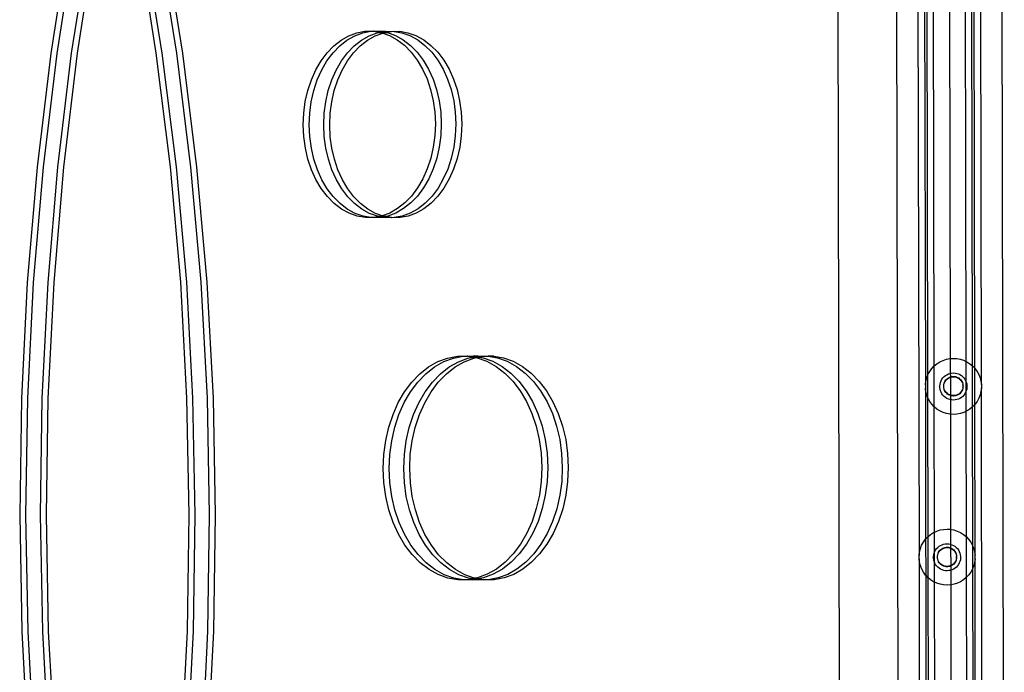
# Model space of a CAD drawing. Units: millimetres. Extents: x 3264 to 10751, y 1328 to 8456.
# Drawn here: x 8293 to 8644, y 5691 to 5923 of the extents above; entities that cross this region are included whole.
import ezdxf

# ---------------------------------------------------------------- set-up
doc = ezdxf.new("R2010")
doc.units = ezdxf.units.MM

msp = doc.modelspace()

# ---------------------------------------------------------------- linework, layer by layer
for p, q in [((8584.69, 6014.05), (8585.51, 5582.75)), ((8605.66, 6013.81), (8606.49, 5577.63)), ((8613.28, 6011.49), (8613.83, 5732.26)), ((8615.66, 6010.8), (8616.1, 5793.18)), ((8616.43, 6010.6), (8616.84, 5796.34)), ((8619.22, 5799.85), (8618.81, 6010.09)), ((8625.09, 5802.51), (8624.7, 6009.52)), ((8630.14, 6009.79), (8630.54, 5801.5)), ((8632.91, 5799.87), (8632.52, 6010.18)), ((8633.69, 5799.05), (8633.29, 6010.31)), ((8636.06, 5793.22), (8635.66, 6010.42)), ((8644.23, 5510.52), (8643.28, 6010.44)), ((8317.8, 5951.48), (8311.51, 5911.42)), ((8319.92, 5951.5), (8313.63, 5911.44)), ((8341.84, 5911.49), (8335.4, 5951.53)), ((8343.96, 5911.49), (8337.52, 5951.52)), ((8349.14, 5911.47), (8342.69, 5951.5)), ((8351.26, 5911.46), (8344.81, 5951.49)), ((8310.5, 5951.42), (8304.21, 5911.37)), ((8312.63, 5951.44), (8306.33, 5911.38)), ((8407.71, 5916.09), (8410.45, 5917.65)), ((8409.83, 5916.08), (8412.57, 5917.64)), ((8410.45, 5917.65), (8413.32, 5918.71)), ((8412.57, 5917.64), (8415.44, 5918.71)), ((8413.32, 5918.71), (8416.25, 5919.26)), ((8415, 5916.06), (8417.75, 5917.62)), ((8415.44, 5918.71), (8418.37, 5919.25)), ((8416.25, 5919.26), (8418.37, 5919.25)), ((8417.12, 5916.06), (8419.87, 5917.62)), ((8417.75, 5917.62), (8420.61, 5918.69)), ((8418.37, 5919.25), (8419.21, 5919.28)), ((8419.34, 5919.26), (8419.21, 5919.28)), ((8419.34, 5919.26), (8421.33, 5919.27)), ((8419.34, 5919.26), (8421.61, 5918.87)), ((8419.87, 5917.62), (8422.59, 5918.62)), ((8420.61, 5918.69), (8421.61, 5918.87)), ((8423.55, 5919.23), (8421.33, 5919.27)), ((8421.33, 5919.27), (8422.6, 5919.06)), ((8421.61, 5918.87), (8422.6, 5919.06)), ((8421.61, 5918.87), (8422.14, 5918.78)), ((8422.14, 5918.78), (8422.59, 5918.62)), ((8422.59, 5918.62), (8422.73, 5918.68)), ((8422.59, 5918.62), (8425.01, 5917.76)), ((8422.6, 5919.06), (8423.55, 5919.23)), ((8422.6, 5919.06), (8423.73, 5918.86)), ((8422.73, 5918.68), (8423.73, 5918.86)), ((8423.55, 5919.23), (8425.67, 5919.22)), ((8423.73, 5918.86), (8425.67, 5919.22)), ((8423.73, 5918.86), (8424.26, 5918.77)), ((8424.26, 5918.77), (8427.13, 5917.75)), ((8425.01, 5917.76), (8427.76, 5916.24)), ((8425.67, 5919.22), (8426.5, 5919.25)), ((8426.5, 5919.25), (8426.64, 5919.23)), ((8426.64, 5919.23), (8428.62, 5919.25)), ((8426.64, 5919.23), (8429.44, 5918.75)), ((8427.13, 5917.75), (8429.88, 5916.24)), ((8428.62, 5919.25), (8431.56, 5918.74)), ((8429.44, 5918.75), (8432.3, 5917.73)), ((8431.56, 5918.74), (8434.43, 5917.73)), ((8432.3, 5917.73), (8435.06, 5916.22)), ((8434.43, 5917.73), (8437.18, 5916.21)), ((8402.73, 5911.58), (8405.12, 5914.06)), ((8404.85, 5911.57), (8407.24, 5914.05)), ((8405.12, 5914.06), (8407.71, 5916.09)), ((8407.24, 5914.05), (8409.83, 5916.08)), ((8410.03, 5911.55), (8412.42, 5914.03)), ((8412.15, 5911.55), (8414.54, 5914.02)), ((8412.42, 5914.03), (8415, 5916.06)), ((8414.54, 5914.02), (8417.12, 5916.06)), ((8427.76, 5916.24), (8430.36, 5914.25)), ((8429.88, 5916.24), (8432.48, 5914.24)), ((8430.36, 5914.25), (8432.75, 5911.81)), ((8432.48, 5914.24), (8434.87, 5911.8)), ((8435.06, 5916.22), (8437.65, 5914.22)), ((8437.18, 5916.21), (8439.77, 5914.21)), ((8437.65, 5914.22), (8440.05, 5911.78)), ((8439.77, 5914.21), (8442.17, 5911.77)), ((8304.21, 5911.37), (8299.31, 5870.72)), ((8306.33, 5911.38), (8301.43, 5870.73)), ((8311.51, 5911.42), (8306.61, 5870.77)), ((8313.63, 5911.44), (8308.73, 5870.79)), ((8346.9, 5870.86), (8341.84, 5911.49)), ((8349.02, 5870.85), (8343.96, 5911.49)), ((8354.19, 5870.83), (8349.14, 5911.47)), ((8356.32, 5870.82), (8351.26, 5911.46)), ((8400.58, 5908.7), (8402.73, 5911.58)), ((8402.7, 5908.69), (8404.85, 5911.57)), ((8407.88, 5908.67), (8410.03, 5911.55)), ((8410, 5908.67), (8412.15, 5911.55)), ((8432.75, 5911.81), (8434.91, 5908.96)), ((8434.87, 5911.8), (8437.03, 5908.95)), ((8440.05, 5911.78), (8442.21, 5908.93)), ((8442.17, 5911.77), (8444.33, 5908.93)), ((8398.7, 5905.47), (8400.58, 5908.7)), ((8400.82, 5905.46), (8402.7, 5908.69)), ((8406, 5905.44), (8407.88, 5908.67)), ((8408.12, 5905.43), (8410, 5908.67)), ((8434.91, 5908.96), (8436.8, 5905.75)), ((8437.03, 5908.95), (8438.93, 5905.75)), ((8442.21, 5908.93), (8444.1, 5905.73)), ((8444.33, 5908.93), (8446.22, 5905.72)), ((8397.12, 5901.92), (8398.7, 5905.47)), ((8399.25, 5901.91), (8400.82, 5905.46)), ((8404.42, 5901.89), (8406, 5905.44)), ((8406.54, 5901.89), (8408.12, 5905.43)), ((8436.8, 5905.75), (8438.4, 5902.24)), ((8438.93, 5905.75), (8440.52, 5902.23)), ((8444.1, 5905.73), (8445.69, 5902.21)), ((8446.22, 5905.72), (8447.81, 5902.2)), ((8395.87, 5898.13), (8397.12, 5901.92)), ((8397.99, 5898.12), (8399.25, 5901.91)), ((8403.17, 5898.1), (8404.42, 5901.89)), ((8405.29, 5898.09), (8406.54, 5901.89)), ((8438.4, 5902.24), (8439.66, 5898.46)), ((8440.52, 5902.23), (8441.78, 5898.45)), ((8445.69, 5902.21), (8446.96, 5898.43)), ((8447.81, 5902.2), (8449.08, 5898.43)), ((8394.97, 5894.15), (8395.87, 5898.13)), ((8397.09, 5894.14), (8397.99, 5898.12)), ((8402.26, 5894.12), (8403.17, 5898.1)), ((8404.38, 5894.11), (8405.29, 5898.09)), ((8439.66, 5898.46), (8440.58, 5894.49)), ((8441.78, 5898.45), (8442.71, 5894.48)), ((8446.96, 5898.43), (8447.88, 5894.46)), ((8449.08, 5898.43), (8450, 5894.46)), ((8394.42, 5890.03), (8394.97, 5894.15)), ((8396.54, 5890.03), (8397.09, 5894.14)), ((8401.72, 5890.01), (8402.26, 5894.12)), ((8403.84, 5890), (8404.38, 5894.11)), ((8440.58, 5894.49), (8441.15, 5890.39)), ((8442.71, 5894.48), (8443.27, 5890.38)), ((8447.88, 5894.46), (8448.44, 5890.36)), ((8450, 5894.46), (8450.56, 5890.35)), ((8394.24, 5885.86), (8394.42, 5890.03)), ((8396.36, 5885.85), (8396.54, 5890.03)), ((8401.54, 5885.83), (8401.72, 5890.01)), ((8403.66, 5885.82), (8403.84, 5890)), ((8441.15, 5890.39), (8441.34, 5886.22)), ((8443.27, 5890.38), (8443.46, 5886.21)), ((8448.44, 5890.36), (8448.64, 5886.19)), ((8450.56, 5890.35), (8450.76, 5886.18)), ((8394.44, 5881.69), (8394.24, 5885.86)), ((8396.56, 5881.68), (8396.36, 5885.85)), ((8401.73, 5881.66), (8401.54, 5885.83)), ((8403.85, 5881.65), (8403.66, 5885.82)), ((8441.34, 5886.22), (8441.16, 5882.04)), ((8443.46, 5886.21), (8443.28, 5882.03)), ((8448.64, 5886.19), (8448.46, 5882.01)), ((8450.76, 5886.18), (8450.58, 5882.01)), ((8395, 5877.58), (8394.44, 5881.69)), ((8397.12, 5877.57), (8396.56, 5881.68)), ((8402.29, 5877.56), (8401.73, 5881.66)), ((8404.42, 5877.55), (8403.85, 5881.65)), ((8441.16, 5882.04), (8440.62, 5877.93)), ((8443.28, 5882.03), (8442.74, 5877.92)), ((8448.46, 5882.01), (8447.91, 5877.9)), ((8450.58, 5882.01), (8450.03, 5877.89)), ((8440.62, 5877.93), (8439.71, 5873.95)), ((8442.74, 5877.92), (8441.83, 5873.94)), ((8447.91, 5877.9), (8447.01, 5873.92)), ((8450.03, 5877.89), (8449.13, 5873.91)), ((8395.92, 5873.61), (8395, 5877.58)), ((8398.04, 5873.6), (8397.12, 5877.57)), ((8403.22, 5873.58), (8402.29, 5877.56)), ((8405.34, 5873.58), (8404.42, 5877.55)), ((8299.31, 5870.72), (8295.82, 5829.61)), ((8301.43, 5870.73), (8297.94, 5829.63)), ((8306.61, 5870.77), (8303.12, 5829.67)), ((8308.73, 5870.79), (8305.24, 5829.68)), ((8350.54, 5829.77), (8346.9, 5870.86)), ((8352.67, 5829.76), (8349.02, 5870.85)), ((8357.84, 5829.74), (8354.19, 5870.83)), ((8359.96, 5829.73), (8356.32, 5870.82)), ((8397.19, 5869.84), (8395.92, 5873.61)), ((8399.31, 5869.83), (8398.04, 5873.6)), ((8404.48, 5869.81), (8403.22, 5873.58)), ((8406.6, 5869.8), (8405.34, 5873.58)), ((8439.71, 5873.95), (8438.46, 5870.15)), ((8441.83, 5873.94), (8440.58, 5870.14)), ((8447.01, 5873.92), (8445.75, 5870.12)), ((8449.13, 5873.91), (8447.87, 5870.12)), ((8398.78, 5866.32), (8397.19, 5869.84)), ((8400.9, 5866.31), (8399.31, 5869.83)), ((8406.07, 5866.29), (8404.48, 5869.81)), ((8408.19, 5866.28), (8406.6, 5869.8)), ((8438.46, 5870.15), (8436.88, 5866.61)), ((8440.58, 5870.14), (8439, 5866.6)), ((8445.75, 5870.12), (8444.18, 5866.58)), ((8447.87, 5870.12), (8446.3, 5866.57)), ((8400.67, 5863.11), (8398.78, 5866.32)), ((8402.79, 5863.1), (8400.9, 5866.31)), ((8407.96, 5863.08), (8406.07, 5866.29)), ((8410.09, 5863.08), (8408.19, 5866.28)), ((8436.88, 5866.61), (8435, 5863.37)), ((8439, 5866.6), (8437.12, 5863.36)), ((8444.18, 5866.58), (8442.3, 5863.34)), ((8446.3, 5866.57), (8444.42, 5863.34)), ((8402.83, 5860.27), (8400.67, 5863.11)), ((8404.95, 5860.26), (8402.79, 5863.1)), ((8405.23, 5857.83), (8402.83, 5860.27)), ((8407.35, 5857.82), (8404.95, 5860.26)), ((8410.13, 5860.24), (8407.96, 5863.08)), ((8412.25, 5860.23), (8410.09, 5863.08)), ((8412.52, 5857.8), (8410.13, 5860.24)), ((8414.64, 5857.79), (8412.25, 5860.23)), ((8432.85, 5860.49), (8430.46, 5858.02)), ((8434.97, 5860.49), (8432.58, 5858.01)), ((8435, 5863.37), (8432.85, 5860.49)), ((8437.12, 5863.36), (8434.97, 5860.49)), ((8440.15, 5860.47), (8437.76, 5857.99)), ((8442.27, 5860.46), (8439.88, 5857.98)), ((8442.3, 5863.34), (8440.15, 5860.47)), ((8444.42, 5863.34), (8442.27, 5860.46)), ((8407.82, 5855.83), (8405.23, 5857.83)), ((8409.94, 5855.82), (8407.35, 5857.82)), ((8415.12, 5855.8), (8412.52, 5857.8)), ((8417.24, 5855.8), (8414.64, 5857.79)), ((8430.46, 5858.02), (8427.87, 5855.98)), ((8432.58, 5858.01), (8430, 5855.98)), ((8437.76, 5857.99), (8435.17, 5855.96)), ((8439.88, 5857.98), (8437.29, 5855.95)), ((8410.57, 5854.31), (8407.82, 5855.83)), ((8412.69, 5854.3), (8409.94, 5855.82)), ((8413.44, 5853.29), (8410.57, 5854.31)), ((8415.56, 5853.29), (8412.69, 5854.3)), ((8416.38, 5852.79), (8413.44, 5853.29)), ((8417.87, 5854.28), (8415.12, 5855.8)), ((8418.36, 5852.81), (8415.56, 5853.29)), ((8419.99, 5854.28), (8417.24, 5855.8)), ((8420.74, 5853.27), (8417.87, 5854.28)), ((8421.27, 5853.18), (8419.33, 5852.81)), ((8422.41, 5853.42), (8419.99, 5854.28)), ((8421.27, 5853.18), (8420.74, 5853.27)), ((8422.27, 5853.36), (8421.27, 5853.18)), ((8422.4, 5852.98), (8421.27, 5853.18)), ((8422.41, 5853.42), (8422.27, 5853.36)), ((8423.39, 5853.17), (8422.4, 5852.98)), ((8425.13, 5854.42), (8422.41, 5853.42)), ((8422.86, 5853.26), (8422.41, 5853.42)), ((8423.39, 5853.17), (8422.86, 5853.26)), ((8424.39, 5853.35), (8423.39, 5853.17)), ((8425.66, 5852.78), (8423.39, 5853.17)), ((8427.25, 5854.41), (8424.39, 5853.35)), ((8427.87, 5855.98), (8425.13, 5854.42)), ((8429.56, 5853.33), (8426.63, 5852.79)), ((8430, 5855.98), (8427.25, 5854.41)), ((8431.68, 5853.33), (8428.75, 5852.78)), ((8432.42, 5854.4), (8429.56, 5853.33)), ((8434.55, 5854.39), (8431.68, 5853.33)), ((8435.17, 5855.96), (8432.42, 5854.4)), ((8437.29, 5855.95), (8434.55, 5854.39)), ((8418.36, 5852.81), (8416.38, 5852.79)), ((8418.5, 5852.78), (8418.36, 5852.81)), ((8419.33, 5852.81), (8418.5, 5852.78)), ((8421.45, 5852.81), (8419.33, 5852.81)), ((8422.4, 5852.98), (8421.45, 5852.81)), ((8423.67, 5852.76), (8421.45, 5852.81)), ((8423.67, 5852.76), (8422.4, 5852.98)), ((8425.66, 5852.78), (8423.67, 5852.76)), ((8425.79, 5852.76), (8425.66, 5852.78)), ((8426.63, 5852.79), (8425.79, 5852.76)), ((8428.75, 5852.78), (8426.63, 5852.79)), ((8295.82, 5829.61), (8293.75, 5788.2)), ((8297.94, 5829.63), (8295.88, 5788.22)), ((8303.12, 5829.67), (8301.05, 5788.26)), ((8305.24, 5829.68), (8303.17, 5788.27)), ((8352.77, 5788.37), (8350.54, 5829.77)), ((8354.89, 5788.36), (8352.67, 5829.76)), ((8360.07, 5788.34), (8357.84, 5829.74)), ((8362.19, 5788.33), (8359.96, 5829.73)), ((8438.95, 5799.54), (8442.24, 5801.41)), ((8441.07, 5799.53), (8444.36, 5801.41)), ((8442.24, 5801.41), (8445.68, 5802.69)), ((8444.36, 5801.41), (8447.8, 5802.68)), ((8445.68, 5802.69), (8449.2, 5803.34)), ((8446.24, 5799.51), (8449.54, 5801.39)), ((8447.8, 5802.68), (8451.32, 5803.34)), ((8448.36, 5799.51), (8451.66, 5801.38)), ((8449.2, 5803.34), (8451.32, 5803.34)), ((8449.54, 5801.39), (8452.97, 5802.66)), ((8451.32, 5803.34), (8452.74, 5803.37)), ((8451.66, 5801.38), (8455.09, 5802.65)), ((8452.88, 5803.35), (8452.74, 5803.37)), ((8452.88, 5803.35), (8454.87, 5803.36)), ((8452.88, 5803.35), (8454.85, 5803.01)), ((8452.97, 5802.66), (8454.85, 5803.01)), ((8454.85, 5803.01), (8455.84, 5803.2)), ((8454.85, 5803.01), (8455.98, 5802.82)), ((8456.49, 5803.32), (8454.87, 5803.36)), ((8454.87, 5803.36), (8455.84, 5803.2)), ((8455.09, 5802.65), (8455.98, 5802.82)), ((8455.84, 5803.2), (8456.49, 5803.32)), ((8455.84, 5803.2), (8456.97, 5803)), ((8455.98, 5802.82), (8456.97, 5803)), ((8455.98, 5802.82), (8456.27, 5802.77)), ((8456.27, 5802.77), (8459.71, 5801.55)), ((8456.49, 5803.32), (8458.61, 5803.31)), ((8456.97, 5803), (8458.61, 5803.31)), ((8456.97, 5803), (8458.39, 5802.76)), ((8458.39, 5802.76), (8461.83, 5801.54)), ((8458.61, 5803.31), (8460.04, 5803.34)), ((8459.71, 5801.55), (8463.01, 5799.72)), ((8460.04, 5803.34), (8460.18, 5803.32)), ((8462.16, 5803.33), (8460.18, 5803.32)), ((8460.18, 5803.32), (8463.56, 5802.74)), ((8461.83, 5801.54), (8465.13, 5799.72)), ((8462.16, 5803.33), (8465.68, 5802.73)), ((8463.56, 5802.74), (8467, 5801.52)), ((8465.68, 5802.73), (8469.12, 5801.51)), ((8467, 5801.52), (8470.31, 5799.7)), ((8469.12, 5801.51), (8472.43, 5799.69)), ((8619.22, 5799.85), (8620.18, 5800.65)), ((8620.18, 5800.65), (8621.24, 5801.32)), ((8621.24, 5801.32), (8622.38, 5801.86)), ((8622.38, 5801.86), (8623.57, 5802.25)), ((8623.57, 5802.25), (8624.81, 5802.49)), ((8624.81, 5802.49), (8625.09, 5802.51)), ((8625.09, 5802.51), (8626.06, 5802.57)), ((8625.1, 5797.25), (8625.09, 5802.51)), ((8626.06, 5802.57), (8627.31, 5802.49)), ((8627.31, 5802.49), (8628.55, 5802.26)), ((8628.55, 5802.26), (8629.74, 5801.87)), ((8629.74, 5801.87), (8630.54, 5801.5)), ((8630.54, 5801.5), (8630.88, 5801.34)), ((8630.54, 5801.5), (8630.55, 5794.32)), ((8630.88, 5801.34), (8631.94, 5800.67)), ((8631.94, 5800.67), (8632.91, 5799.87)), ((8432.98, 5794.13), (8435.84, 5797.1)), ((8435.1, 5794.12), (8437.96, 5797.09)), ((8435.84, 5797.1), (8438.95, 5799.54)), ((8437.96, 5797.09), (8441.07, 5799.53)), ((8440.27, 5794.1), (8443.14, 5797.07)), ((8442.39, 5794.09), (8445.26, 5797.06)), ((8443.14, 5797.07), (8446.24, 5799.51)), ((8445.26, 5797.06), (8448.36, 5799.51)), ((8463.01, 5799.72), (8466.12, 5797.33)), ((8465.13, 5799.72), (8468.25, 5797.32)), ((8466.12, 5797.33), (8469, 5794.4)), ((8468.25, 5797.32), (8471.12, 5794.39)), ((8470.31, 5799.7), (8473.42, 5797.3)), ((8472.43, 5799.69), (8475.54, 5797.29)), ((8473.42, 5797.3), (8476.3, 5794.37)), ((8475.54, 5797.29), (8478.42, 5794.37)), ((8617.02, 5796.81), (8617.62, 5797.91)), ((8617.62, 5797.91), (8618.36, 5798.93)), ((8618.36, 5798.93), (8619.22, 5799.85)), ((8619.25, 5785.27), (8619.22, 5799.85)), ((8623.74, 5796.75), (8624.29, 5797.01)), ((8624.29, 5797.01), (8624.87, 5797.2)), ((8624.87, 5797.2), (8625.1, 5797.25)), ((8625.1, 5797.25), (8625.46, 5797.31)), ((8625.13, 5796), (8625.1, 5797.25)), ((8625.46, 5797.31), (8626.07, 5797.35)), ((8626.07, 5797.35), (8626.67, 5797.32)), ((8626.67, 5797.32), (8627.27, 5797.2)), ((8627.27, 5797.2), (8627.85, 5797.02)), ((8627.85, 5797.02), (8628.39, 5796.76)), ((8632.91, 5799.87), (8633.69, 5799.05)), ((8632.94, 5785.29), (8632.91, 5799.87)), ((8633.69, 5799.05), (8633.77, 5798.96)), ((8633.71, 5786.12), (8633.69, 5799.05)), ((8633.77, 5798.96), (8634.51, 5797.94)), ((8634.51, 5797.94), (8635.12, 5796.84)), ((8430.39, 5790.67), (8432.98, 5794.13)), ((8432.52, 5790.67), (8435.1, 5794.12)), ((8437.69, 5790.65), (8440.27, 5794.1)), ((8439.81, 5790.64), (8442.39, 5794.09)), ((8469, 5794.4), (8471.59, 5790.99)), ((8471.12, 5794.39), (8473.72, 5790.98)), ((8476.3, 5794.37), (8478.89, 5790.96)), ((8478.42, 5794.37), (8481.01, 5790.95)), ((8616.1, 5793.18), (8616.25, 5794.43)), ((8616.25, 5794.43), (8616.56, 5795.64)), ((8616.56, 5795.64), (8616.84, 5796.34)), ((8616.84, 5796.34), (8617.02, 5796.81)), ((8616.84, 5796.34), (8616.85, 5788.76)), ((8621.33, 5793.42), (8621.48, 5794.01)), ((8621.48, 5794.01), (8621.71, 5794.57)), ((8621.71, 5794.57), (8622, 5795.11)), ((8622, 5795.11), (8622.35, 5795.6)), ((8622.35, 5795.6), (8622.77, 5796.04)), ((8622.7, 5793.32), (8622.8, 5793.6)), ((8622.77, 5796.04), (8623.23, 5796.43)), ((8622.8, 5793.73), (8622.95, 5794.13)), ((8622.8, 5793.6), (8622.95, 5794)), ((8622.8, 5793.6), (8622.8, 5793.73)), ((8622.95, 5794.13), (8623.15, 5794.5)), ((8622.95, 5794), (8623.15, 5794.37)), ((8623.15, 5794.5), (8623.39, 5794.85)), ((8623.15, 5794.37), (8623.39, 5794.72)), ((8623.23, 5796.43), (8623.74, 5796.75)), ((8623.39, 5794.85), (8623.68, 5795.16)), ((8623.39, 5794.72), (8623.68, 5795.03)), ((8623.68, 5795.16), (8624, 5795.44)), ((8623.68, 5795.03), (8624, 5795.31)), ((8624, 5795.44), (8624.35, 5795.67)), ((8624, 5795.31), (8624.35, 5795.54)), ((8624.35, 5795.67), (8624.73, 5795.86)), ((8624.35, 5795.54), (8624.73, 5795.73)), ((8624.73, 5795.86), (8625.13, 5796)), ((8624.73, 5795.73), (8625.13, 5795.87)), ((8625.13, 5796), (8625.54, 5796.1)), ((8625.13, 5795.87), (8625.13, 5796)), ((8625.13, 5795.87), (8625.54, 5795.96)), ((8625.15, 5789.39), (8625.13, 5795.87)), ((8625.54, 5796.1), (8625.96, 5796.14)), ((8625.54, 5795.96), (8625.96, 5796)), ((8625.96, 5796.14), (8626.38, 5796.12)), ((8625.96, 5796), (8626.38, 5795.99)), ((8626.38, 5796.12), (8626.8, 5796.06)), ((8626.38, 5795.99), (8626.8, 5795.93)), ((8626.8, 5796.06), (8627.21, 5795.95)), ((8626.8, 5795.93), (8627.21, 5795.81)), ((8627.21, 5795.95), (8627.6, 5795.78)), ((8627.21, 5795.81), (8627.6, 5795.65)), ((8627.6, 5795.78), (8627.97, 5795.57)), ((8627.6, 5795.65), (8627.97, 5795.44)), ((8627.97, 5795.57), (8628.31, 5795.32)), ((8627.97, 5795.44), (8628.31, 5795.19)), ((8628.31, 5795.32), (8628.61, 5795.02)), ((8628.31, 5795.19), (8628.61, 5794.89)), ((8628.39, 5796.76), (8628.91, 5796.44)), ((8628.61, 5795.02), (8628.88, 5794.7)), ((8628.61, 5794.89), (8628.88, 5794.56)), ((8628.88, 5794.7), (8629.1, 5794.34)), ((8628.88, 5794.56), (8629.1, 5794.21)), ((8628.91, 5796.44), (8629.38, 5796.05)), ((8629.1, 5794.34), (8629.28, 5793.95)), ((8629.1, 5794.21), (8629.28, 5793.82)), ((8629.28, 5793.95), (8629.28, 5793.82)), ((8629.28, 5793.82), (8629.41, 5793.55)), ((8629.38, 5796.05), (8629.79, 5795.61)), ((8629.41, 5793.55), (8629.41, 5793.42)), ((8629.79, 5795.61), (8630.15, 5795.12)), ((8630.15, 5795.12), (8630.44, 5794.59)), ((8630.44, 5794.59), (8630.55, 5794.32)), ((8630.55, 5794.32), (8630.67, 5794.03)), ((8630.55, 5794.32), (8630.56, 5790.75)), ((8630.67, 5794.03), (8630.82, 5793.44)), ((8635.12, 5796.84), (8635.58, 5795.68)), ((8635.58, 5795.68), (8635.9, 5794.46)), ((8635.9, 5794.46), (8636.06, 5793.22)), ((8428.14, 5786.79), (8430.39, 5790.67)), ((8430.26, 5786.78), (8432.52, 5790.67)), ((8435.44, 5786.76), (8437.69, 5790.65)), ((8437.56, 5786.75), (8439.81, 5790.64)), ((8471.59, 5790.99), (8473.86, 5787.14)), ((8473.72, 5790.98), (8475.98, 5787.13)), ((8478.89, 5790.96), (8481.16, 5787.11)), ((8481.01, 5790.95), (8483.28, 5787.1)), ((8616.1, 5793.18), (8616.1, 5791.92)), ((8616.26, 5790.67), (8616.1, 5791.92)), ((8616.1, 5791.92), (8616.18, 5738.11)), ((8616.57, 5789.46), (8616.26, 5790.67)), ((8621.26, 5792.82), (8621.33, 5793.42)), ((8621.26, 5792.21), (8621.26, 5792.82)), ((8621.34, 5791.61), (8621.26, 5792.21)), ((8621.49, 5791.03), (8621.34, 5791.61)), ((8621.71, 5790.46), (8621.49, 5791.03)), ((8622.01, 5789.93), (8621.71, 5790.46)), ((8622.36, 5789.44), (8622.01, 5789.93)), ((8622.65, 5792.9), (8622.7, 5793.19)), ((8622.65, 5792.77), (8622.65, 5792.9)), ((8622.65, 5792.48), (8622.65, 5792.77)), ((8622.65, 5792.35), (8622.65, 5792.48)), ((8622.7, 5792.06), (8622.65, 5792.35)), ((8622.7, 5793.19), (8622.7, 5793.32)), ((8622.7, 5791.93), (8622.7, 5792.06)), ((8622.81, 5791.65), (8622.7, 5791.93)), ((8622.96, 5791.26), (8622.81, 5791.65)), ((8622.81, 5791.52), (8622.81, 5791.65)), ((8622.96, 5791.12), (8622.81, 5791.52)), ((8623.16, 5790.88), (8622.96, 5791.26)), ((8623.16, 5790.75), (8622.96, 5791.12)), ((8623.41, 5790.54), (8623.16, 5790.88)), ((8623.41, 5790.41), (8623.16, 5790.75)), ((8623.69, 5790.23), (8623.41, 5790.54)), ((8623.69, 5790.1), (8623.41, 5790.41)), ((8624.02, 5789.95), (8623.69, 5790.23)), ((8624.02, 5789.82), (8623.69, 5790.1)), ((8624.37, 5789.72), (8624.02, 5789.95)), ((8628.32, 5790.1), (8627.98, 5789.84)), ((8628.32, 5789.97), (8627.98, 5789.71)), ((8628.62, 5790.39), (8628.32, 5790.1)), ((8628.62, 5790.26), (8628.32, 5789.97)), ((8628.89, 5790.73), (8628.62, 5790.39)), ((8628.89, 5790.59), (8628.62, 5790.26)), ((8629.11, 5791.09), (8628.89, 5790.73)), ((8629.11, 5790.95), (8628.89, 5790.59)), ((8629.29, 5791.47), (8629.11, 5791.09)), ((8629.29, 5791.34), (8629.11, 5790.95)), ((8629.41, 5791.74), (8629.29, 5791.47)), ((8629.29, 5791.47), (8629.29, 5791.34)), ((8629.41, 5793.42), (8629.49, 5793.13)), ((8629.49, 5792.16), (8629.41, 5791.87)), ((8629.41, 5791.87), (8629.41, 5791.74)), ((8629.49, 5793), (8629.49, 5793.13)), ((8629.49, 5793), (8629.51, 5792.71)), ((8629.51, 5792.58), (8629.49, 5792.29)), ((8629.49, 5792.16), (8629.49, 5792.29)), ((8629.51, 5792.64), (8629.51, 5792.71)), ((8629.51, 5792.58), (8629.51, 5792.64)), ((8630.16, 5789.95), (8629.8, 5789.46)), ((8630.45, 5790.48), (8630.16, 5789.95)), ((8630.56, 5790.75), (8630.45, 5790.48)), ((8630.67, 5791.04), (8630.56, 5790.75)), ((8630.56, 5790.75), (8630.57, 5783.65)), ((8630.82, 5791.63), (8630.67, 5791.04)), ((8630.82, 5793.44), (8630.89, 5792.84)), ((8630.9, 5792.23), (8630.82, 5791.63)), ((8630.89, 5792.84), (8630.9, 5792.23)), ((8635.9, 5790.71), (8635.59, 5789.5)), ((8636.06, 5791.96), (8635.9, 5790.71)), ((8636.06, 5793.22), (8636.06, 5791.96)), ((8636.61, 5512.77), (8636.06, 5791.96)), ((8293.75, 5788.2), (8293.12, 5746.64)), ((8295.88, 5788.22), (8295.24, 5746.66)), ((8301.05, 5788.26), (8300.41, 5746.7)), ((8303.17, 5788.27), (8302.54, 5746.71)), ((8353.56, 5746.81), (8352.77, 5788.37)), ((8355.69, 5746.8), (8354.89, 5788.36)), ((8360.86, 5746.78), (8360.07, 5788.34)), ((8362.98, 5746.77), (8362.19, 5788.33)), ((8426.25, 5782.54), (8428.14, 5786.79)), ((8428.37, 5782.53), (8430.26, 5786.78)), ((8433.54, 5782.51), (8435.44, 5786.76)), ((8435.66, 5782.5), (8437.56, 5786.75)), ((8473.86, 5787.14), (8475.77, 5782.92)), ((8475.98, 5787.13), (8477.89, 5782.91)), ((8481.16, 5787.11), (8483.07, 5782.89)), ((8483.28, 5787.1), (8485.19, 5782.88)), ((8616.85, 5788.76), (8616.57, 5789.46)), ((8617.04, 5788.29), (8616.85, 5788.76)), ((8616.85, 5788.76), (8616.95, 5738.93)), ((8617.64, 5787.2), (8617.04, 5788.29)), ((8618.38, 5786.18), (8617.64, 5787.2)), ((8622.78, 5789), (8622.36, 5789.44)), ((8623.25, 5788.62), (8622.78, 5789)), ((8623.76, 5788.29), (8623.25, 5788.62)), ((8624.31, 5788.04), (8623.76, 5788.29)), ((8624.37, 5789.59), (8624.02, 5789.82)), ((8624.89, 5787.85), (8624.31, 5788.04)), ((8624.75, 5789.53), (8624.37, 5789.72)), ((8624.75, 5789.4), (8624.37, 5789.59)), ((8625.15, 5789.39), (8624.75, 5789.53)), ((8625.15, 5789.26), (8624.75, 5789.4)), ((8625.12, 5787.81), (8624.89, 5787.85)), ((8625.12, 5787.81), (8625.15, 5789.26)), ((8625.48, 5787.74), (8625.12, 5787.81)), ((8625.13, 5782.63), (8625.12, 5787.81)), ((8625.56, 5789.3), (8625.15, 5789.39)), ((8625.15, 5789.26), (8625.15, 5789.39)), ((8625.56, 5789.17), (8625.15, 5789.26)), ((8626.09, 5787.7), (8625.48, 5787.74)), ((8625.98, 5789.27), (8625.56, 5789.3)), ((8625.98, 5789.13), (8625.56, 5789.17)), ((8626.41, 5789.28), (8625.98, 5789.27)), ((8626.41, 5789.15), (8625.98, 5789.13)), ((8626.69, 5787.74), (8626.09, 5787.7)), ((8626.82, 5789.35), (8626.41, 5789.28)), ((8626.82, 5789.22), (8626.41, 5789.15)), ((8627.29, 5787.85), (8626.69, 5787.74)), ((8627.23, 5789.46), (8626.82, 5789.35)), ((8627.23, 5789.33), (8626.82, 5789.22)), ((8627.62, 5789.63), (8627.23, 5789.46)), ((8627.62, 5789.5), (8627.23, 5789.33)), ((8627.86, 5788.04), (8627.29, 5787.85)), ((8627.98, 5789.84), (8627.62, 5789.63)), ((8627.98, 5789.71), (8627.62, 5789.5)), ((8628.41, 5788.3), (8627.86, 5788.04)), ((8628.92, 5788.63), (8628.41, 5788.3)), ((8629.39, 5789.01), (8628.92, 5788.63)), ((8629.8, 5789.46), (8629.39, 5789.01)), ((8634.53, 5787.23), (8633.79, 5786.21)), ((8635.13, 5788.33), (8634.53, 5787.23)), ((8635.59, 5789.5), (8635.13, 5788.33)), ((8475.77, 5782.92), (8477.29, 5778.39)), ((8477.89, 5782.91), (8479.41, 5778.38)), ((8619.25, 5785.27), (8618.38, 5786.18)), ((8620.22, 5784.47), (8619.25, 5785.27)), ((8619.32, 5740.57), (8619.25, 5785.27)), ((8621.28, 5783.8), (8620.22, 5784.47)), ((8622.41, 5783.27), (8621.28, 5783.8)), ((8623.61, 5782.88), (8622.41, 5783.27)), ((8629.78, 5783.28), (8628.58, 5782.89)), ((8630.57, 5783.65), (8629.78, 5783.28)), ((8630.91, 5783.82), (8630.57, 5783.65)), ((8630.57, 5783.65), (8630.65, 5738.96)), ((8631.97, 5784.49), (8630.91, 5783.82)), ((8632.94, 5785.29), (8631.97, 5784.49)), ((8633.71, 5786.12), (8632.94, 5785.29)), ((8633.04, 5735.46), (8632.94, 5785.29)), ((8633.79, 5786.21), (8633.71, 5786.12)), ((8633.79, 5732.3), (8633.71, 5786.12)), ((8424.74, 5777.99), (8426.25, 5782.54)), ((8426.87, 5777.98), (8428.37, 5782.53)), ((8432.04, 5777.96), (8433.54, 5782.51)), ((8434.16, 5777.95), (8435.66, 5782.5)), ((8483.07, 5782.89), (8484.59, 5778.36)), ((8485.19, 5782.88), (8486.71, 5778.35)), ((8624.84, 5782.65), (8623.61, 5782.88)), ((8625.13, 5782.63), (8624.84, 5782.65)), ((8626.1, 5782.57), (8625.13, 5782.63)), ((8625.21, 5741.55), (8625.13, 5782.63)), ((8627.35, 5782.65), (8626.1, 5782.57)), ((8628.58, 5782.89), (8627.35, 5782.65)), ((8423.66, 5773.21), (8424.74, 5777.99)), ((8425.78, 5773.2), (8426.87, 5777.98)), ((8430.95, 5773.18), (8432.04, 5777.96)), ((8433.07, 5773.17), (8434.16, 5777.95)), ((8477.29, 5778.39), (8478.4, 5773.62)), ((8479.41, 5778.38), (8480.52, 5773.61)), ((8484.59, 5778.36), (8485.69, 5773.59)), ((8486.71, 5778.35), (8487.82, 5773.59)), ((8423, 5768.27), (8423.66, 5773.21)), ((8425.12, 5768.26), (8425.78, 5773.2)), ((8430.3, 5768.24), (8430.95, 5773.18)), ((8432.42, 5768.24), (8433.07, 5773.17)), ((8478.4, 5773.62), (8479.07, 5768.7)), ((8480.52, 5773.61), (8481.19, 5768.69)), ((8485.69, 5773.59), (8486.37, 5768.67)), ((8487.82, 5773.59), (8488.49, 5768.66)), ((8422.79, 5763.26), (8423, 5768.27)), ((8424.91, 5763.25), (8425.12, 5768.26)), ((8430.08, 5763.23), (8430.3, 5768.24)), ((8432.21, 5763.23), (8432.42, 5768.24)), ((8479.07, 5768.7), (8479.3, 5763.69)), ((8481.19, 5768.69), (8481.43, 5763.68)), ((8486.37, 5768.67), (8486.6, 5763.66)), ((8488.49, 5768.66), (8488.72, 5763.66)), ((8423.02, 5758.26), (8422.79, 5763.26)), ((8425.14, 5758.25), (8424.91, 5763.25)), ((8430.32, 5758.23), (8430.08, 5763.23)), ((8432.44, 5758.22), (8432.21, 5763.23)), ((8479.3, 5763.69), (8479.09, 5758.68)), ((8481.43, 5763.68), (8481.21, 5758.67)), ((8486.6, 5763.66), (8486.39, 5758.65)), ((8488.72, 5763.66), (8488.51, 5758.65)), ((8479.09, 5758.68), (8478.44, 5753.75)), ((8481.21, 5758.67), (8480.56, 5753.74)), ((8486.39, 5758.65), (8485.73, 5753.72)), ((8488.51, 5758.65), (8487.85, 5753.71)), ((8423.69, 5753.33), (8423.02, 5758.26)), ((8425.82, 5753.32), (8425.14, 5758.25)), ((8430.99, 5753.3), (8430.32, 5758.23)), ((8433.11, 5753.3), (8432.44, 5758.22)), ((8424.8, 5748.57), (8423.69, 5753.33)), ((8426.92, 5748.56), (8425.82, 5753.32)), ((8432.1, 5748.54), (8430.99, 5753.3)), ((8434.22, 5748.53), (8433.11, 5753.3)), ((8478.44, 5753.75), (8477.35, 5748.97)), ((8480.56, 5753.74), (8479.47, 5748.96)), ((8485.73, 5753.72), (8484.65, 5748.94)), ((8487.85, 5753.71), (8486.77, 5748.93)), ((8426.32, 5744.04), (8424.8, 5748.57)), ((8428.44, 5744.03), (8426.92, 5748.56)), ((8433.62, 5744.01), (8432.1, 5748.54)), ((8435.74, 5744), (8434.22, 5748.53)), ((8477.35, 5748.97), (8475.85, 5744.41)), ((8479.47, 5748.96), (8477.97, 5744.41)), ((8484.65, 5748.94), (8483.14, 5744.39)), ((8486.77, 5748.93), (8485.26, 5744.38)), ((8293.12, 5746.64), (8293.91, 5705.07)), ((8295.24, 5746.66), (8296.03, 5705.09)), ((8300.41, 5746.7), (8301.21, 5705.13)), ((8302.54, 5746.71), (8303.33, 5705.14)), ((8352.93, 5705.24), (8353.56, 5746.81)), ((8355.05, 5705.23), (8355.69, 5746.8)), ((8360.22, 5705.21), (8360.86, 5746.78)), ((8362.34, 5705.2), (8362.98, 5746.77)), ((8475.85, 5744.41), (8473.95, 5740.16)), ((8477.97, 5744.41), (8476.07, 5740.15)), ((8483.14, 5744.39), (8481.25, 5740.14)), ((8485.26, 5744.38), (8483.37, 5740.13)), ((8428.23, 5739.82), (8426.32, 5744.04)), ((8430.35, 5739.81), (8428.44, 5744.03)), ((8435.53, 5739.79), (8433.62, 5744.01)), ((8437.65, 5739.78), (8435.74, 5744)), ((8619.32, 5740.57), (8620.12, 5740.95)), ((8620.12, 5740.95), (8621.31, 5741.34)), ((8621.31, 5741.34), (8622.54, 5741.57)), ((8622.54, 5741.57), (8623.8, 5741.66)), ((8623.8, 5741.66), (8625.05, 5741.58)), ((8625.05, 5741.58), (8625.21, 5741.55)), ((8625.21, 5741.55), (8626.28, 5741.35)), ((8625.22, 5736.22), (8625.21, 5741.55)), ((8626.28, 5741.35), (8627.48, 5740.96)), ((8627.48, 5740.96), (8628.62, 5740.43)), ((8430.5, 5735.97), (8428.23, 5739.82)), ((8432.62, 5735.96), (8430.35, 5739.81)), ((8437.8, 5735.94), (8435.53, 5739.79)), ((8439.92, 5735.93), (8437.65, 5739.78)), ((8473.95, 5740.16), (8471.7, 5736.28)), ((8476.07, 5740.15), (8473.82, 5736.27)), ((8481.25, 5740.14), (8478.99, 5736.25)), ((8483.37, 5740.13), (8481.12, 5736.24)), ((8615.36, 5737), (8616.1, 5738.02)), ((8616.1, 5738.02), (8616.18, 5738.11)), ((8616.18, 5738.11), (8616.95, 5738.93)), ((8616.18, 5738.11), (8616.21, 5725.18)), ((8616.95, 5738.93), (8617.92, 5739.73)), ((8616.95, 5738.93), (8616.98, 5724.35)), ((8617.92, 5739.73), (8618.98, 5740.41)), ((8618.98, 5740.41), (8619.32, 5740.57)), ((8619.34, 5733.39), (8619.32, 5740.57)), ((8628.62, 5740.43), (8629.68, 5739.76)), ((8629.68, 5739.76), (8630.65, 5738.96)), ((8630.65, 5738.96), (8631.51, 5738.04)), ((8630.65, 5738.96), (8630.67, 5724.38)), ((8631.51, 5738.04), (8632.25, 5737.03)), ((8433.09, 5732.55), (8430.5, 5735.97)), ((8435.21, 5732.54), (8432.62, 5735.96)), ((8440.39, 5732.52), (8437.8, 5735.94)), ((8442.51, 5732.51), (8439.92, 5735.93)), ((8471.7, 5736.28), (8469.12, 5732.82)), ((8473.82, 5736.27), (8471.24, 5732.82)), ((8478.99, 5736.25), (8476.41, 5732.8)), ((8481.12, 5736.24), (8478.54, 5732.79)), ((8613.99, 5733.51), (8614.3, 5734.73)), ((8614.3, 5734.73), (8614.76, 5735.9)), ((8614.76, 5735.9), (8615.36, 5737)), ((8619.44, 5733.66), (8619.73, 5734.19)), ((8619.73, 5734.19), (8620.09, 5734.68)), ((8620.09, 5734.68), (8620.5, 5735.13)), ((8620.5, 5735.13), (8620.97, 5735.51)), ((8620.78, 5733.4), (8621, 5733.76)), ((8620.97, 5735.51), (8621.48, 5735.84)), ((8621, 5733.76), (8621.27, 5734.09)), ((8621, 5733.63), (8621.27, 5733.96)), ((8621.27, 5734.09), (8621.57, 5734.39)), ((8621.27, 5733.96), (8621.57, 5734.26)), ((8621.48, 5735.84), (8622.03, 5736.1)), ((8621.57, 5734.39), (8621.91, 5734.65)), ((8621.57, 5734.26), (8621.91, 5734.51)), ((8621.91, 5734.65), (8622.27, 5734.86)), ((8621.91, 5734.51), (8622.27, 5734.73)), ((8622.03, 5736.1), (8622.6, 5736.29)), ((8622.27, 5734.86), (8622.66, 5735.03)), ((8622.27, 5734.73), (8622.66, 5734.89)), ((8622.6, 5736.29), (8623.2, 5736.4)), ((8622.66, 5735.03), (8623.07, 5735.14)), ((8622.66, 5734.89), (8623.07, 5735.01)), ((8623.07, 5735.14), (8623.49, 5735.21)), ((8623.07, 5735.01), (8623.49, 5735.08)), ((8623.2, 5736.4), (8623.8, 5736.44)), ((8623.49, 5735.21), (8623.91, 5735.22)), ((8623.49, 5735.08), (8623.91, 5735.09)), ((8623.8, 5736.44), (8624.41, 5736.4)), ((8623.91, 5735.22), (8624.33, 5735.19)), ((8623.91, 5735.09), (8624.33, 5735.05)), ((8624.33, 5735.19), (8624.74, 5735.1)), ((8624.33, 5735.05), (8624.74, 5734.96)), ((8624.41, 5736.4), (8625.01, 5736.29)), ((8624.74, 5735.1), (8625.14, 5734.96)), ((8624.74, 5734.96), (8625.14, 5734.82)), ((8625.01, 5736.29), (8625.22, 5736.22)), ((8625.14, 5734.96), (8625.22, 5734.92)), ((8625.14, 5734.82), (8625.22, 5734.79)), ((8625.22, 5736.22), (8625.58, 5736.1)), ((8625.22, 5734.92), (8625.22, 5736.22)), ((8625.22, 5734.92), (8625.52, 5734.77)), ((8625.22, 5734.79), (8625.22, 5734.92)), ((8625.22, 5734.79), (8625.52, 5734.64)), ((8625.23, 5728.66), (8625.22, 5734.79)), ((8625.52, 5734.77), (8625.88, 5734.54)), ((8625.52, 5734.64), (8625.88, 5734.4)), ((8625.58, 5736.1), (8626.13, 5735.85)), ((8625.88, 5734.54), (8626.2, 5734.26)), ((8625.88, 5734.4), (8626.2, 5734.13)), ((8626.13, 5735.85), (8626.64, 5735.52)), ((8626.2, 5734.26), (8626.48, 5733.95)), ((8626.2, 5734.13), (8626.48, 5733.82)), ((8626.48, 5733.95), (8626.73, 5733.61)), ((8626.48, 5733.82), (8626.73, 5733.47)), ((8626.64, 5735.52), (8627.11, 5735.14)), ((8627.11, 5735.14), (8627.53, 5734.7)), ((8627.53, 5734.7), (8627.88, 5734.21)), ((8627.88, 5734.21), (8628.18, 5733.68)), ((8632.25, 5737.03), (8632.85, 5735.93)), ((8632.85, 5735.93), (8633.04, 5735.46)), ((8633.04, 5735.46), (8633.32, 5734.76)), ((8633.06, 5727.88), (8633.04, 5735.46)), ((8633.32, 5734.76), (8633.63, 5733.55)), ((8435.97, 5729.62), (8433.09, 5732.55)), ((8438.09, 5729.61), (8435.21, 5732.54)), ((8443.27, 5729.6), (8440.39, 5732.52)), ((8445.39, 5729.59), (8442.51, 5732.51)), ((8469.12, 5732.82), (8466.25, 5729.85)), ((8471.24, 5732.82), (8468.37, 5729.84)), ((8476.41, 5732.8), (8473.55, 5729.83)), ((8478.54, 5732.79), (8475.67, 5729.82)), ((8613.83, 5732.26), (8613.99, 5733.51)), ((8613.84, 5731.01), (8613.83, 5732.26)), ((8613.99, 5729.76), (8613.84, 5731.01)), ((8613.84, 5731.01), (8614.12, 5570.26)), ((8619, 5731.91), (8619.07, 5732.51)), ((8619, 5731.3), (8619, 5731.91)), ((8619.07, 5730.7), (8619, 5731.3)), ((8619.07, 5732.51), (8619.22, 5733.1)), ((8619.23, 5730.11), (8619.07, 5730.7)), ((8619.22, 5733.1), (8619.34, 5733.39)), ((8619.34, 5733.39), (8619.44, 5733.66)), ((8619.34, 5729.82), (8619.34, 5733.39)), ((8620.38, 5731.78), (8620.4, 5732.07)), ((8620.38, 5731.71), (8620.38, 5731.78)), ((8620.38, 5731.65), (8620.38, 5731.71)), ((8620.41, 5731.35), (8620.38, 5731.65)), ((8620.4, 5732.2), (8620.48, 5732.48)), ((8620.4, 5732.07), (8620.4, 5732.2)), ((8620.41, 5731.22), (8620.41, 5731.35)), ((8620.48, 5730.94), (8620.41, 5731.22)), ((8620.48, 5732.62), (8620.61, 5732.89)), ((8620.48, 5732.48), (8620.48, 5732.62)), ((8620.48, 5730.81), (8620.48, 5730.94)), ((8620.61, 5730.54), (8620.48, 5730.81)), ((8620.61, 5733.02), (8620.78, 5733.4)), ((8620.61, 5732.89), (8620.78, 5733.27)), ((8620.61, 5732.89), (8620.61, 5733.02)), ((8620.79, 5730.15), (8620.61, 5730.54)), ((8620.61, 5730.4), (8620.61, 5730.54)), ((8620.79, 5730.02), (8620.61, 5730.4)), ((8620.78, 5733.27), (8621, 5733.63)), ((8626.73, 5733.61), (8626.93, 5733.23)), ((8626.73, 5733.47), (8626.93, 5733.1)), ((8626.94, 5730.36), (8626.74, 5729.99)), ((8626.93, 5733.23), (8627.09, 5732.84)), ((8626.93, 5733.1), (8627.09, 5732.71)), ((8627.09, 5730.76), (8626.94, 5730.36)), ((8627.09, 5730.62), (8626.94, 5730.23)), ((8627.09, 5732.84), (8627.09, 5732.71)), ((8627.09, 5732.71), (8627.19, 5732.43)), ((8627.19, 5731.04), (8627.09, 5730.76)), ((8627.09, 5730.76), (8627.09, 5730.62)), ((8627.19, 5732.3), (8627.19, 5732.43)), ((8627.19, 5732.3), (8627.24, 5732.01)), ((8627.24, 5731.46), (8627.19, 5731.17)), ((8627.19, 5731.04), (8627.19, 5731.17)), ((8627.24, 5731.88), (8627.24, 5732.01)), ((8627.24, 5731.88), (8627.24, 5731.59)), ((8627.24, 5731.46), (8627.24, 5731.59)), ((8628.18, 5733.68), (8628.4, 5733.11)), ((8628.4, 5733.11), (8628.55, 5732.53)), ((8628.56, 5730.72), (8628.41, 5730.13)), ((8628.55, 5732.53), (8628.63, 5731.93)), ((8628.63, 5731.32), (8628.56, 5730.72)), ((8628.63, 5731.93), (8628.63, 5731.32)), ((8633.63, 5733.55), (8633.79, 5732.3)), ((8633.8, 5731.04), (8633.64, 5729.8)), ((8633.8, 5731.04), (8633.79, 5732.3)), ((8634.23, 5513.24), (8633.8, 5731.04)), ((8439.08, 5727.23), (8435.97, 5729.62)), ((8441.2, 5727.22), (8438.09, 5729.61)), ((8442.39, 5725.41), (8439.08, 5727.23)), ((8444.51, 5725.4), (8441.2, 5727.22)), ((8446.38, 5727.2), (8443.27, 5729.6)), ((8448.5, 5727.19), (8445.39, 5729.59)), ((8449.68, 5725.38), (8446.38, 5727.2)), ((8451.8, 5725.37), (8448.5, 5727.19)), ((8463.15, 5727.41), (8459.85, 5725.54)), ((8465.27, 5727.4), (8461.97, 5725.53)), ((8466.25, 5729.85), (8463.15, 5727.41)), ((8468.37, 5729.84), (8465.27, 5727.4)), ((8470.44, 5727.38), (8467.15, 5725.51)), ((8472.56, 5727.38), (8469.27, 5725.5)), ((8473.55, 5729.83), (8470.44, 5727.38)), ((8475.67, 5729.82), (8472.56, 5727.38)), ((8614.31, 5728.55), (8613.99, 5729.76)), ((8614.77, 5727.38), (8614.31, 5728.55)), ((8615.38, 5726.28), (8614.77, 5727.38)), ((8619.34, 5729.82), (8619.23, 5730.11)), ((8619.45, 5729.55), (8619.34, 5729.82)), ((8619.36, 5722.72), (8619.34, 5729.82)), ((8619.74, 5729.02), (8619.45, 5729.55)), ((8620.1, 5728.53), (8619.74, 5729.02)), ((8620.52, 5728.09), (8620.1, 5728.53)), ((8620.98, 5727.7), (8620.52, 5728.09)), ((8621.02, 5729.79), (8620.79, 5730.15)), ((8621.02, 5729.66), (8620.79, 5730.02)), ((8621.5, 5727.38), (8620.98, 5727.7)), ((8621.28, 5729.46), (8621.02, 5729.79)), ((8621.28, 5729.33), (8621.02, 5729.66)), ((8621.59, 5729.17), (8621.28, 5729.46)), ((8621.59, 5729.04), (8621.28, 5729.33)), ((8622.05, 5727.12), (8621.5, 5727.38)), ((8621.92, 5728.92), (8621.59, 5729.17)), ((8621.92, 5728.79), (8621.59, 5729.04)), ((8622.29, 5728.71), (8621.92, 5728.92)), ((8622.29, 5728.58), (8621.92, 5728.79)), ((8622.62, 5726.94), (8622.05, 5727.12)), ((8622.68, 5728.54), (8622.29, 5728.71)), ((8622.68, 5728.41), (8622.29, 5728.58)), ((8623.22, 5726.82), (8622.62, 5726.94)), ((8623.09, 5728.43), (8622.68, 5728.54)), ((8623.09, 5728.3), (8622.68, 5728.41)), ((8623.51, 5728.37), (8623.09, 5728.43)), ((8623.51, 5728.23), (8623.09, 5728.3)), ((8623.82, 5726.79), (8623.22, 5726.82)), ((8623.93, 5728.35), (8623.51, 5728.37)), ((8623.93, 5728.22), (8623.51, 5728.23)), ((8624.43, 5726.83), (8623.82, 5726.79)), ((8624.35, 5728.39), (8623.93, 5728.35)), ((8624.35, 5728.26), (8623.93, 5728.22)), ((8624.76, 5728.49), (8624.35, 5728.39)), ((8624.76, 5728.35), (8624.35, 5728.26)), ((8625.02, 5726.94), (8624.43, 5726.83)), ((8625.16, 5728.63), (8624.76, 5728.49)), ((8625.16, 5728.5), (8624.76, 5728.35)), ((8625.24, 5727.01), (8625.02, 5726.94)), ((8625.23, 5728.66), (8625.16, 5728.63)), ((8625.23, 5728.53), (8625.16, 5728.5)), ((8625.54, 5728.82), (8625.23, 5728.66)), ((8625.54, 5728.69), (8625.23, 5728.53)), ((8625.23, 5728.53), (8625.23, 5728.66)), ((8625.24, 5727.01), (8625.23, 5728.53)), ((8625.6, 5727.13), (8625.24, 5727.01)), ((8625.25, 5721.77), (8625.24, 5727.01)), ((8625.89, 5729.05), (8625.54, 5728.82)), ((8625.89, 5728.92), (8625.54, 5728.69)), ((8626.15, 5727.39), (8625.6, 5727.13)), ((8626.21, 5729.33), (8625.89, 5729.05)), ((8626.21, 5729.2), (8625.89, 5728.92)), ((8626.66, 5727.71), (8626.15, 5727.39)), ((8626.5, 5729.64), (8626.21, 5729.33)), ((8626.5, 5729.51), (8626.21, 5729.2)), ((8626.74, 5729.99), (8626.5, 5729.64)), ((8626.74, 5729.86), (8626.5, 5729.51)), ((8627.13, 5728.1), (8626.66, 5727.71)), ((8626.94, 5730.23), (8626.74, 5729.86)), ((8627.54, 5728.54), (8627.13, 5728.1)), ((8627.89, 5729.03), (8627.54, 5728.54)), ((8628.19, 5729.57), (8627.89, 5729.03)), ((8628.41, 5730.13), (8628.19, 5729.57)), ((8632.87, 5727.42), (8632.27, 5726.31)), ((8633.06, 5727.88), (8632.87, 5727.42)), ((8633.33, 5728.58), (8633.06, 5727.88)), ((8633.46, 5513.37), (8633.06, 5727.88)), ((8633.64, 5729.8), (8633.33, 5728.58)), ((8445.83, 5724.18), (8442.39, 5725.41)), ((8447.95, 5724.18), (8444.51, 5725.4)), ((8449.35, 5723.58), (8445.83, 5724.18)), ((8451.33, 5723.6), (8447.95, 5724.18)), ((8451.33, 5723.6), (8449.35, 5723.58)), ((8453.12, 5724.16), (8449.68, 5725.38)), ((8451.47, 5723.57), (8451.33, 5723.6)), ((8452.9, 5723.61), (8451.47, 5723.57)), ((8455.24, 5724.15), (8451.8, 5725.37)), ((8454.54, 5723.92), (8452.9, 5723.61)), ((8455.02, 5723.6), (8452.9, 5723.61)), ((8454.54, 5723.92), (8453.12, 5724.16)), ((8455.53, 5724.1), (8454.54, 5723.92)), ((8455.67, 5723.72), (8454.54, 5723.92)), ((8455.67, 5723.72), (8455.02, 5723.6)), ((8456.64, 5723.56), (8455.02, 5723.6)), ((8455.53, 5724.1), (8455.24, 5724.15)), ((8456.42, 5724.27), (8455.53, 5724.1)), ((8456.66, 5723.91), (8455.53, 5724.1)), ((8456.66, 5723.91), (8455.67, 5723.72)), ((8456.64, 5723.56), (8455.67, 5723.72)), ((8459.85, 5725.54), (8456.42, 5724.27)), ((8458.63, 5723.57), (8456.64, 5723.56)), ((8458.54, 5724.26), (8456.66, 5723.91)), ((8458.63, 5723.57), (8456.66, 5723.91)), ((8461.97, 5725.53), (8458.54, 5724.26)), ((8458.77, 5723.55), (8458.63, 5723.57)), ((8460.19, 5723.58), (8458.77, 5723.55)), ((8463.71, 5724.24), (8460.19, 5723.58)), ((8462.31, 5723.57), (8460.19, 5723.58)), ((8465.83, 5724.23), (8462.31, 5723.57)), ((8467.15, 5725.51), (8463.71, 5724.24)), ((8469.27, 5725.5), (8465.83, 5724.23)), ((8616.12, 5725.27), (8615.38, 5726.28)), ((8616.21, 5725.18), (8616.12, 5725.27)), ((8616.98, 5724.35), (8616.21, 5725.18)), ((8616.21, 5725.18), (8616.51, 5566.98)), ((8617.95, 5723.55), (8616.98, 5724.35)), ((8616.98, 5724.35), (8617.28, 5565.68)), ((8619.01, 5722.88), (8617.95, 5723.55)), ((8629.71, 5723.58), (8628.65, 5722.9)), ((8630.67, 5724.38), (8629.71, 5723.58)), ((8631.53, 5725.3), (8630.67, 5724.38)), ((8630.67, 5724.38), (8631.08, 5513.68)), ((8632.27, 5726.31), (8631.53, 5725.3)), ((8619.36, 5722.72), (8619.01, 5722.88)), ((8620.15, 5722.35), (8619.36, 5722.72)), ((8619.66, 5561.25), (8619.36, 5722.72)), ((8621.35, 5721.97), (8620.15, 5722.35)), ((8622.58, 5721.73), (8621.35, 5721.97)), ((8623.83, 5721.66), (8622.58, 5721.73)), ((8625.09, 5721.74), (8623.83, 5721.66)), ((8625.25, 5721.77), (8625.09, 5721.74)), ((8626.32, 5721.98), (8625.25, 5721.77)), ((8625.57, 5534.22), (8625.25, 5721.77)), ((8627.51, 5722.37), (8626.32, 5721.98)), ((8628.65, 5722.9), (8627.51, 5722.37)), ((8293.91, 5705.07), (8296.14, 5663.65)), ((8296.03, 5705.09), (8298.26, 5663.66)), ((8301.21, 5705.13), (8303.43, 5663.7)), ((8303.33, 5705.14), (8305.56, 5663.72)), ((8350.86, 5663.81), (8352.93, 5705.24)), ((8352.98, 5663.8), (8355.05, 5705.23)), ((8358.16, 5663.78), (8360.22, 5705.21)), ((8360.28, 5663.77), (8362.34, 5705.2))]:
    msp.add_line(p, q)

doc.saveas('drawing.dxf')
